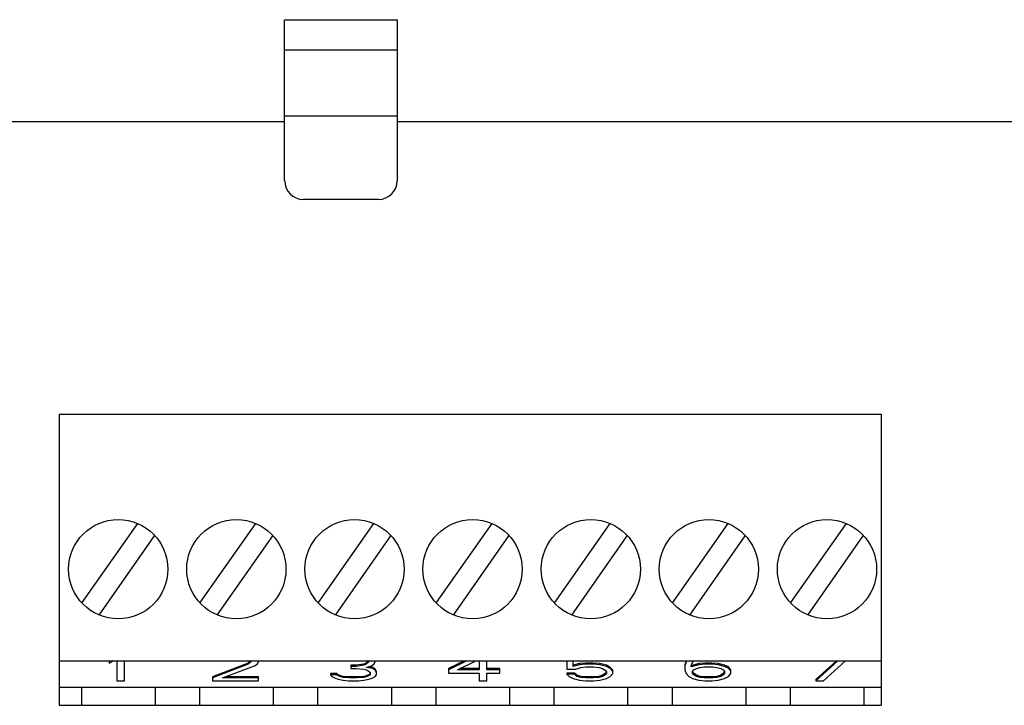
# Model space of a CAD drawing. Units: inches. Extents: x 7.4 to 64.8, y -11.5 to 39.7.
# Drawn here: x 57.6 to 59.2, y 20.1 to 21.2 of the extents above; entities that cross this region are included whole.
import ezdxf

# ---------------------------------------------------------------- set-up
doc = ezdxf.new("R2010")
doc.units = ezdxf.units.IN
doc.header["$LTSCALE"] = 1.21
doc.header["$MEASUREMENT"] = 0
doc.linetypes.add('PHANTOM', pattern=[0.8, 0.45, -0.05, 0.1, -0.05, 0.1, -0.05])
doc.layers.add('DRAWING', color=7, linetype='CONTINUOUS')

msp = doc.modelspace()

# ---------------------------------------------------------------- linework, layer by layer
at = {"layer": 'DRAWING', "linetype": 'Continuous'}
for p, q in [((58.0056, 20.9498), (58.0056, 21.218)), ((58.1931, 21.218), (58.1931, 20.9498)), ((58.0056, 21.168), (58.1931, 21.168)), ((58.0056, 21.048), (55.6931, 21.048)), ((60.266, 21.048), (58.1931, 21.048)), ((58.1619, 20.9185), (58.0369, 20.9185)), ((57.6298, 20.561), (57.6298, 20.076)), ((57.6298, 20.561), (58.9998, 20.561)), ((58.9998, 20.561), (58.9998, 20.076)), ((57.7601, 20.3791), (57.6677, 20.2471)), ((57.9569, 20.3791), (57.8645, 20.2471)), ((58.1538, 20.3791), (58.0614, 20.2471)), ((58.3506, 20.3791), (58.2583, 20.2471)), ((58.5475, 20.3791), (58.4551, 20.2471)), ((58.7443, 20.3791), (58.652, 20.2471)), ((58.9412, 20.3791), (58.8488, 20.2471)), ((57.6965, 20.2264), (57.7888, 20.3584)), ((57.8933, 20.2264), (57.9857, 20.3584)), ((58.0902, 20.2264), (58.1825, 20.3584)), ((58.287, 20.2264), (58.3794, 20.3584)), ((58.4839, 20.2264), (58.5762, 20.3584)), ((58.6807, 20.2264), (58.7731, 20.3584)), ((58.8776, 20.2264), (58.9699, 20.3584)), ((57.6298, 20.15), (58.9998, 20.15)), ((57.7133, 20.15), (57.7133, 20.1463)), ((57.7133, 20.1463), (57.7206, 20.15)), ((57.7261, 20.15), (57.7261, 20.1169)), ((57.7388, 20.1169), (57.7388, 20.15)), ((57.9491, 20.15), (57.9448, 20.1463)), ((57.9491, 20.15), (57.9491, 20.1482)), ((57.9619, 20.1482), (57.9619, 20.15)), ((58.1459, 20.15), (58.1417, 20.1463)), ((58.1459, 20.15), (58.1459, 20.1482)), ((58.1566, 20.1482), (58.1566, 20.15)), ((58.3054, 20.15), (58.2788, 20.1371)), ((58.3091, 20.15), (58.2788, 20.1353)), ((58.2937, 20.1353), (58.3242, 20.15)), ((58.33, 20.15), (58.33, 20.1353)), ((58.3428, 20.1353), (58.3428, 20.15)), ((58.4757, 20.15), (58.4757, 20.1362)), ((58.4863, 20.1408), (58.4863, 20.15)), ((58.6747, 20.15), (58.6725, 20.1435)), ((58.6747, 20.15), (58.6747, 20.1482)), ((58.6763, 20.15), (58.6747, 20.1482)), ((58.6853, 20.1473), (58.6874, 20.15)), ((58.9252, 20.15), (58.8907, 20.1187)), ((58.9272, 20.15), (58.8907, 20.1169)), ((58.9035, 20.1169), (58.94, 20.15)), ((57.9448, 20.1463), (57.8851, 20.1233)), ((57.9448, 20.1445), (57.8851, 20.1215)), ((57.9022, 20.1215), (57.9555, 20.1417)), ((57.9491, 20.1482), (57.9448, 20.1445)), ((57.9448, 20.1463), (57.9448, 20.1445)), ((57.9555, 20.1417), (57.9597, 20.1445)), ((57.9597, 20.1445), (57.9619, 20.1482)), ((58.1161, 20.1426), (58.1161, 20.1371)), ((58.1246, 20.1426), (58.1161, 20.1426)), ((58.1246, 20.1408), (58.1161, 20.1408)), ((58.1161, 20.1371), (58.1246, 20.1371)), ((58.1374, 20.1445), (58.1246, 20.1426)), ((58.1374, 20.1427), (58.1246, 20.1408)), ((58.1246, 20.1426), (58.1246, 20.1408)), ((58.1246, 20.1371), (58.1374, 20.1362)), ((58.1417, 20.1463), (58.1374, 20.1445)), ((58.1374, 20.1445), (58.1374, 20.1427)), ((58.1417, 20.1445), (58.1374, 20.1427)), ((58.1374, 20.1362), (58.1438, 20.1344)), ((58.1459, 20.1482), (58.1417, 20.1445)), ((58.1417, 20.1463), (58.1417, 20.1445)), ((58.1417, 20.139), (58.1502, 20.1417)), ((58.1523, 20.1371), (58.1417, 20.139)), ((58.1438, 20.1344), (58.148, 20.1307)), ((58.1523, 20.1389), (58.1453, 20.1402)), ((58.1502, 20.1417), (58.1544, 20.1445)), ((58.1523, 20.1389), (58.1523, 20.1371)), ((58.1566, 20.1362), (58.1523, 20.1389)), ((58.1566, 20.1344), (58.1523, 20.1371)), ((58.1544, 20.1445), (58.1566, 20.1482)), ((58.1587, 20.1325), (58.1566, 20.1362)), ((58.1566, 20.1362), (58.1566, 20.1344)), ((58.1587, 20.1307), (58.1566, 20.1344)), ((58.2788, 20.1371), (58.2788, 20.1298)), ((58.33, 20.1353), (58.2937, 20.1353)), ((58.33, 20.1371), (58.2975, 20.1371)), ((58.3641, 20.1371), (58.3428, 20.1371)), ((58.3641, 20.1353), (58.3428, 20.1353)), ((58.3641, 20.1298), (58.3641, 20.1371)), ((58.4757, 20.1362), (58.4906, 20.1362)), ((58.497, 20.1454), (58.4863, 20.1426)), ((58.497, 20.1436), (58.4863, 20.1408)), ((58.4906, 20.1362), (58.4991, 20.139)), ((58.5076, 20.1463), (58.497, 20.1454)), ((58.497, 20.1454), (58.497, 20.1436)), ((58.5076, 20.1445), (58.497, 20.1436)), ((58.4991, 20.139), (58.5076, 20.1399)), ((58.5076, 20.1463), (58.5076, 20.1445)), ((58.5204, 20.1463), (58.5076, 20.1463)), ((58.5204, 20.1445), (58.5076, 20.1445)), ((58.5076, 20.1399), (58.5204, 20.1399)), ((58.5204, 20.1463), (58.5204, 20.1445)), ((58.5311, 20.1454), (58.5204, 20.1463)), ((58.5311, 20.1436), (58.5204, 20.1445)), ((58.5204, 20.1399), (58.529, 20.139)), ((58.529, 20.139), (58.5354, 20.1371)), ((58.5311, 20.1454), (58.5311, 20.1436)), ((58.5418, 20.1426), (58.5311, 20.1454)), ((58.5418, 20.1408), (58.5311, 20.1436)), ((58.5354, 20.1371), (58.5396, 20.1344)), ((58.5396, 20.1344), (58.5418, 20.1316)), ((58.5418, 20.1426), (58.5418, 20.1408)), ((58.5481, 20.1389), (58.5418, 20.1426)), ((58.5481, 20.1371), (58.5418, 20.1408)), ((58.5524, 20.1343), (58.5481, 20.1389)), ((58.5481, 20.1389), (58.5481, 20.1371)), ((58.5524, 20.1325), (58.5481, 20.1371)), ((58.5524, 20.1288), (58.5524, 20.1343)), ((58.6747, 20.1482), (58.6725, 20.1417)), ((58.6725, 20.1435), (58.6725, 20.1353)), ((58.6725, 20.1353), (58.6747, 20.1288)), ((58.6832, 20.1417), (58.6853, 20.1473)), ((58.696, 20.1454), (58.6832, 20.1417)), ((58.696, 20.1436), (58.6832, 20.1399)), ((58.6832, 20.1399), (58.6832, 20.1417)), ((58.6853, 20.1325), (58.6874, 20.1353)), ((58.6874, 20.1353), (58.6917, 20.1371)), ((58.6917, 20.1371), (58.6981, 20.139)), ((58.7066, 20.1463), (58.696, 20.1454)), ((58.696, 20.1454), (58.696, 20.1436)), ((58.7066, 20.1445), (58.696, 20.1436)), ((58.6981, 20.139), (58.7045, 20.1399)), ((58.7045, 20.1399), (58.7194, 20.1399)), ((58.7066, 20.1463), (58.7066, 20.1445)), ((58.7173, 20.1463), (58.7066, 20.1463)), ((58.7173, 20.1445), (58.7066, 20.1445)), ((58.7173, 20.1463), (58.7173, 20.1445)), ((58.7279, 20.1454), (58.7173, 20.1463)), ((58.7279, 20.1436), (58.7173, 20.1445)), ((58.7194, 20.1399), (58.7258, 20.139)), ((58.7258, 20.139), (58.7322, 20.1371)), ((58.7279, 20.1454), (58.7279, 20.1436)), ((58.7386, 20.1426), (58.7279, 20.1454)), ((58.7386, 20.1408), (58.7279, 20.1436)), ((58.7322, 20.1371), (58.7365, 20.1353)), ((58.7365, 20.1353), (58.7386, 20.1325)), ((58.7386, 20.1426), (58.7386, 20.1408)), ((58.745, 20.1399), (58.7386, 20.1426)), ((58.745, 20.138), (58.7386, 20.1408)), ((58.745, 20.1399), (58.745, 20.138)), ((58.7493, 20.1353), (58.745, 20.1399)), ((58.7493, 20.1334), (58.745, 20.138)), ((58.7493, 20.1288), (58.7493, 20.1353)), ((57.7261, 20.1169), (57.7388, 20.1169)), ((57.8851, 20.1233), (57.8851, 20.1169)), ((57.8851, 20.1169), (57.9619, 20.1169)), ((57.9619, 20.1215), (57.9022, 20.1215)), ((57.9619, 20.1233), (57.9069, 20.1233)), ((57.9619, 20.1169), (57.9619, 20.1233)), ((58.082, 20.1288), (58.082, 20.127)), ((58.0926, 20.1288), (58.082, 20.1288)), ((58.082, 20.127), (58.0841, 20.1242)), ((58.0926, 20.127), (58.082, 20.127)), ((58.0841, 20.1242), (58.0884, 20.1215)), ((58.0884, 20.1215), (58.0948, 20.1196)), ((58.0926, 20.1288), (58.0926, 20.127)), ((58.0948, 20.127), (58.0926, 20.1288)), ((58.0948, 20.1252), (58.0926, 20.127)), ((58.0948, 20.127), (58.0948, 20.1252)), ((58.099, 20.1251), (58.0948, 20.127)), ((58.099, 20.1233), (58.0948, 20.1252)), ((58.0948, 20.1196), (58.1033, 20.1178)), ((58.099, 20.1251), (58.099, 20.1233)), ((58.1033, 20.1242), (58.099, 20.1251)), ((58.1033, 20.1224), (58.099, 20.1233)), ((58.1033, 20.1242), (58.1033, 20.1224)), ((58.1139, 20.1233), (58.1033, 20.1242)), ((58.1139, 20.1215), (58.1033, 20.1224)), ((58.1033, 20.1178), (58.1118, 20.1169)), ((58.1118, 20.1169), (58.1289, 20.1169)), ((58.1139, 20.1233), (58.1139, 20.1215)), ((58.1267, 20.1233), (58.1139, 20.1233)), ((58.1267, 20.1215), (58.1139, 20.1215)), ((58.1374, 20.1242), (58.1267, 20.1233)), ((58.1267, 20.1233), (58.1267, 20.1215)), ((58.1374, 20.1224), (58.1267, 20.1215)), ((58.1289, 20.1169), (58.1374, 20.1178)), ((58.1417, 20.1251), (58.1374, 20.1242)), ((58.1374, 20.1242), (58.1374, 20.1224)), ((58.1417, 20.1233), (58.1374, 20.1224)), ((58.1374, 20.1178), (58.1459, 20.1196)), ((58.1459, 20.127), (58.1417, 20.1251)), ((58.1459, 20.1252), (58.1417, 20.1233)), ((58.1417, 20.1251), (58.1417, 20.1233)), ((58.148, 20.1288), (58.1459, 20.127)), ((58.1459, 20.127), (58.1459, 20.1252)), ((58.148, 20.127), (58.1459, 20.1252)), ((58.1459, 20.1196), (58.1523, 20.1215)), ((58.148, 20.1307), (58.148, 20.127)), ((58.1523, 20.1215), (58.1566, 20.1242)), ((58.1566, 20.1242), (58.1587, 20.127)), ((58.1587, 20.127), (58.1587, 20.1325)), ((58.2788, 20.1298), (58.33, 20.1298)), ((58.33, 20.1298), (58.33, 20.1169)), ((58.33, 20.1169), (58.3428, 20.1169)), ((58.3428, 20.1169), (58.3428, 20.1298)), ((58.3428, 20.1298), (58.3641, 20.1298)), ((58.4757, 20.1297), (58.4757, 20.1279)), ((58.4885, 20.1297), (58.4757, 20.1297)), ((58.4757, 20.1279), (58.4799, 20.1242)), ((58.4885, 20.1279), (58.4757, 20.1279)), ((58.4799, 20.1242), (58.4863, 20.1206)), ((58.4863, 20.1206), (58.497, 20.1178)), ((58.4927, 20.1261), (58.4885, 20.1297)), ((58.4885, 20.1297), (58.4885, 20.1279)), ((58.4927, 20.1242), (58.4885, 20.1279)), ((58.4927, 20.1261), (58.4927, 20.1242)), ((58.4991, 20.1242), (58.4927, 20.1261)), ((58.4991, 20.1224), (58.4927, 20.1242)), ((58.497, 20.1178), (58.5076, 20.1169)), ((58.4991, 20.1242), (58.4991, 20.1224)), ((58.5076, 20.1233), (58.4991, 20.1242)), ((58.5076, 20.1215), (58.4991, 20.1224)), ((58.5076, 20.1233), (58.5076, 20.1215)), ((58.5204, 20.1233), (58.5076, 20.1233)), ((58.5204, 20.1215), (58.5076, 20.1215)), ((58.5076, 20.1169), (58.5204, 20.1169)), ((58.529, 20.1242), (58.5204, 20.1233)), ((58.5204, 20.1233), (58.5204, 20.1215)), ((58.529, 20.1224), (58.5204, 20.1215)), ((58.5204, 20.1169), (58.5311, 20.1178)), ((58.5354, 20.1261), (58.529, 20.1242)), ((58.529, 20.1242), (58.529, 20.1224)), ((58.5354, 20.1242), (58.529, 20.1224)), ((58.5311, 20.1178), (58.5418, 20.1206)), ((58.5396, 20.1288), (58.5354, 20.1261)), ((58.5396, 20.127), (58.5354, 20.1242)), ((58.5354, 20.1261), (58.5354, 20.1242)), ((58.5418, 20.1316), (58.5396, 20.1288)), ((58.5418, 20.1298), (58.5396, 20.127)), ((58.5396, 20.1288), (58.5396, 20.127)), ((58.5418, 20.1316), (58.5418, 20.1298)), ((58.5418, 20.1206), (58.5481, 20.1242)), ((58.5481, 20.1242), (58.5524, 20.1288)), ((58.6747, 20.1288), (58.6789, 20.1242)), ((58.6789, 20.1242), (58.6853, 20.1206)), ((58.6853, 20.1298), (58.6853, 20.1325)), ((58.6874, 20.1288), (58.6853, 20.1316)), ((58.6874, 20.127), (58.6853, 20.1298)), ((58.6853, 20.1206), (58.696, 20.1178)), ((58.6874, 20.1288), (58.6874, 20.127)), ((58.6917, 20.1261), (58.6874, 20.1288)), ((58.6917, 20.1242), (58.6874, 20.127)), ((58.6917, 20.1261), (58.6917, 20.1242)), ((58.6981, 20.1242), (58.6917, 20.1261)), ((58.6981, 20.1224), (58.6917, 20.1242)), ((58.696, 20.1178), (58.7066, 20.1169)), ((58.6981, 20.1242), (58.6981, 20.1224)), ((58.7045, 20.1233), (58.6981, 20.1242)), ((58.7045, 20.1215), (58.6981, 20.1224)), ((58.7045, 20.1233), (58.7045, 20.1215)), ((58.7194, 20.1233), (58.7045, 20.1233)), ((58.7194, 20.1215), (58.7045, 20.1215)), ((58.7066, 20.1169), (58.7173, 20.1169)), ((58.7173, 20.1169), (58.7279, 20.1178)), ((58.7258, 20.1242), (58.7194, 20.1233)), ((58.7194, 20.1233), (58.7194, 20.1215)), ((58.7258, 20.1224), (58.7194, 20.1215)), ((58.7322, 20.1261), (58.7258, 20.1242)), ((58.7258, 20.1242), (58.7258, 20.1224)), ((58.7322, 20.1242), (58.7258, 20.1224)), ((58.7279, 20.1178), (58.7386, 20.1206)), ((58.7365, 20.1288), (58.7322, 20.1261)), ((58.7365, 20.127), (58.7322, 20.1242)), ((58.7322, 20.1261), (58.7322, 20.1242)), ((58.7386, 20.1316), (58.7365, 20.1288)), ((58.7386, 20.1298), (58.7365, 20.127)), ((58.7365, 20.1288), (58.7365, 20.127)), ((58.7386, 20.1325), (58.7386, 20.1298)), ((58.7386, 20.1206), (58.745, 20.1242)), ((58.745, 20.1242), (58.7493, 20.1288)), ((58.8907, 20.1187), (58.8907, 20.1169)), ((58.8907, 20.1169), (58.9035, 20.1169)), ((57.6298, 20.106), (58.9998, 20.106)), ((57.6669, 20.106), (57.6669, 20.076)), ((57.7897, 20.106), (57.7897, 20.076)), ((57.8637, 20.106), (57.8637, 20.076)), ((57.9865, 20.106), (57.9865, 20.076)), ((58.0606, 20.106), (58.0606, 20.076)), ((58.1834, 20.106), (58.1834, 20.076)), ((58.2574, 20.106), (58.2574, 20.076)), ((58.3802, 20.106), (58.3802, 20.076)), ((58.4543, 20.106), (58.4543, 20.076)), ((58.5771, 20.106), (58.5771, 20.076)), ((58.6511, 20.106), (58.6511, 20.076)), ((58.7739, 20.106), (58.7739, 20.076)), ((58.848, 20.106), (58.848, 20.076)), ((58.9708, 20.106), (58.9708, 20.076)), ((57.6298, 20.076), (58.9998, 20.076))]:
    msp.add_line(p, q, dxfattribs=at)
at = {"layer": 'DRAWING', "linetype": 'PHANTOM'}
for p, q in [((58.0056, 21.218), (58.1931, 21.218)), ((58.0056, 21.058), (58.1931, 21.058))]:
    msp.add_line(p, q, dxfattribs=at)
at = {"layer": 'DRAWING', "linetype": 'Continuous'}
for centre in [(57.7283, 20.3027), (57.9251, 20.3027), (58.122, 20.3027), (58.3188, 20.3027), (58.5157, 20.3027), (58.7125, 20.3027), (58.9094, 20.3027)]:
    msp.add_circle(centre, 0.0827, dxfattribs=at)
for centre, start, end in [((58.0369, 20.9498), 180, 270), ((58.1619, 20.9498), 270, 0)]:
    msp.add_arc(centre, 0.0312, start, end, dxfattribs=at)

doc.saveas('drawing.dxf')
